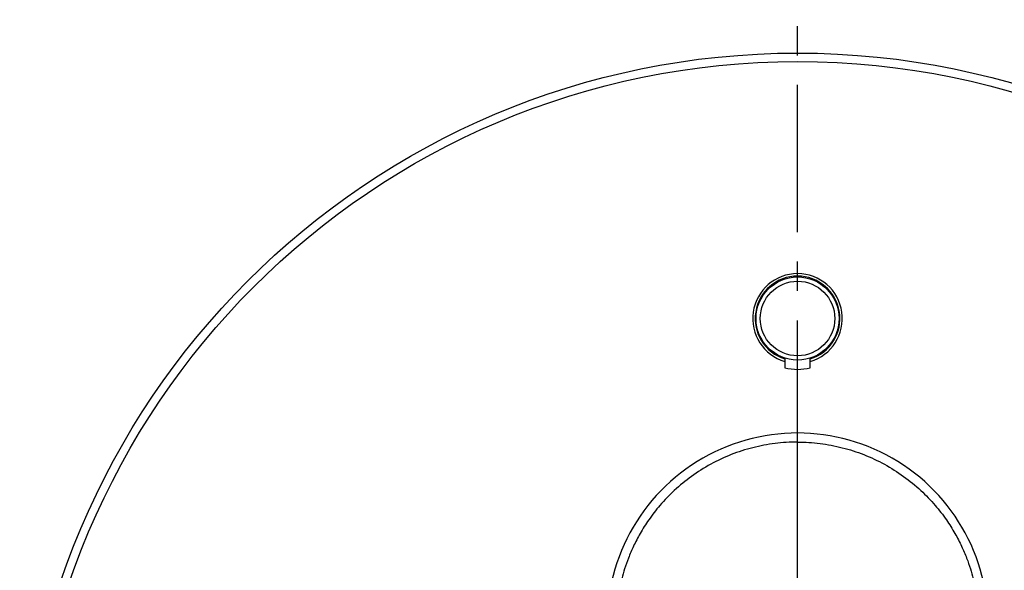
# Model space of a CAD drawing. Units: millimetres. Extents: x 0 to 841, y 0 to 594.
# Drawn here: x 276 to 392, y 431 to 496 of the extents above; entities that cross this region are included whole.
import ezdxf

# ---------------------------------------------------------------- set-up
doc = ezdxf.new("R2010")
doc.units = ezdxf.units.MM
doc.header["$LTSCALE"] = 46.255
doc.linetypes.add('CENTER', pattern=[0.6, 0.375, -0.075, 0.075, -0.075])
doc.layers.get('0').update_dxf_attribs({"linetype": 'CONTINUOUS'})
for name, color, linetype in [('DEF_LAYER_ASSEM_MEMBER', 7, 'CONTINUOUS'), ('DEF_LAYER_AXIS', 7, 'CONTINUOUS'), ('DEF_LAYER_DIM', 7, 'CONTINUOUS')]:
    doc.layers.add(name, color=color, linetype=linetype)
doc.styles.get("Standard").update_dxf_attribs({"font": 'txt', "width": 0.8})
doc.styles.add('TEXTSTYLE_1', font='gdt', dxfattribs={"width": 0.8})
doc.dimstyles.new('DIMSTYLE_1', dxfattribs={"dimtxt": 8, "dimasz": 3, "dimexe": 0.18, "dimexo": 0.0625, "dimgap": 0.09, "dimtad": 1, "dimtih": 1, "dimtoh": 1, "dimdec": 0, "dimdsep": 46, "dimtxsty": 'Standard', "dimblk": '_FILLED', "dimblk1": '_FILLED', "dimblk2": '_FILLED', "dimcen": 0.09, "dimadec": 0, "dimazin": 0, "dimtfac": 1, "dimtdec": 0, "dimtofl": 0, "dimtmove": 0, "dimatfit": 3, "dimldrblk": '_FILLED', "dimfxl": 1, "dimtolj": 1, "dimarcsym": 0})

# ---------------------------------------------------------------- blocks, each defined once
blk = doc.blocks.new('_FILLED')
at = {"color": 0, "linetype": 'ByBlock'}
blk.add_solid([(0, 0), (-1, 0.233), (-1, -0.233)], dxfattribs=at)
blk = doc.blocks.new('*D1')
at = {"layer": 'DEF_LAYER_DIM', "color": 2, "linetype": 'Continuous'}
for p, q in [((429.25, 468.78), (443.86, 484.98)), ((443.86, 484.98), (479.73, 484.98)), ((479.73, 484.98), (443.86, 484.98))]:
    blk.add_line(p, q, dxfattribs=at)
at = {"layer": 'DEF_LAYER_DIM', "color": 2, "linetype": 'Continuous', "xscale": 3, "yscale": 3, "zscale": 3, "rotation": 227.9500209039}
blk.add_blockref('_FILLED', (429.25, 468.78), dxfattribs=at)
at = {"layer": 'DEF_LAYER_DIM', "color": 2, "linetype": 'Continuous', "insert": (445.86, 494.98), "char_height": 8, "width": 29.8667, "attachment_point": 1, "line_spacing_factor": 0.9, "style": 'TEXTSTYLE_1'}
blk.add_mtext('{\\Fgdt;n}\\Ftxt;184', dxfattribs=at)

msp = doc.modelspace()

# ---------------------------------------------------------------- linework, layer by layer
at = {"layer": 'DEF_LAYER_ASSEM_MEMBER', "color": 7, "linetype": 'Continuous'}
for p, q in [((365.4833, 465.5175), (365.5253, 465.4755)), ((366.2631, 465.886), (366.2631, 465.7729)), ((369.2631, 465.7729), (369.2631, 465.886)), ((370.001, 465.4755), (370.043, 465.5175)), ((363.1081, 462.6163), (362.9934, 462.6163)), ((363.404, 463.3541), (363.349, 463.4091)), ((372.1772, 463.4091), (372.1223, 463.3541)), ((372.5328, 462.6163), (372.4182, 462.6163)), ((362.9934, 459.6163), (363.1081, 459.6163)), ((372.4182, 459.6163), (372.5328, 459.6163)), ((363.3557, 458.8302), (363.404, 458.8785)), ((372.1223, 458.8785), (372.1705, 458.8302)), ((365.5253, 456.7572), (365.4866, 456.7184)), ((370.0397, 456.7184), (370.001, 456.7572)), ((366.2631, 456.4597), (366.2631, 455.3068)), ((369.2631, 455.3068), (369.2631, 456.4597))]:
    msp.add_line(p, q, dxfattribs=at)
at = {"layer": 'DEF_LAYER_ASSEM_MEMBER', "color": 9, "linetype": 'Continuous'}
msp.add_line((367.7631, 326.1179), (367.7631, 447.6163), dxfattribs=at)
at = {"layer": 'DEF_LAYER_ASSEM_MEMBER', "color": 7, "linetype": 'Continuous'}
for centre, radius in [((367.7631, 400.6163), 91.8), ((367.7631, 461.1163), 4.9)]:
    msp.add_circle(centre, radius, dxfattribs=at)
at = {"layer": 'DEF_LAYER_ASSEM_MEMBER', "color": 9, "linetype": 'Continuous'}
for centre, radius in [((367.7631, 400.6163), 90.8), ((367.7631, 461.1163), 4.4)]:
    msp.add_circle(centre, radius, dxfattribs=at)
at = {"layer": 'DEF_LAYER_ASSEM_MEMBER', "color": 7, "linetype": 'Continuous'}
for centre, radius, start, end in [((367.7631, 461.1163), 5.2887, 286.47667, 253.52333), ((367.7631, 461.1163), 5, 287.457603, 252.542397), ((367.7631, 461.1163), 6, 255.522488, 284.477512), ((367.7631, 425.1163), 22.5, 354.706771, 185.293229)]:
    msp.add_arc(centre, radius, start, end, dxfattribs=at)
at = {"layer": 'DEF_LAYER_ASSEM_MEMBER', "color": 9, "linetype": 'Continuous'}
for points, start_tangent, end_tangent in [([(367.7631, 446.5454), (365.1084, 446.3799), (362.486, 445.8843), (359.9376, 445.063), (357.5104, 443.9282), (355.2503, 442.5043), (353.2147, 440.8376), (351.5208, 439.0774), (350.1996, 437.3709), (349.1832, 435.7644), (348.4017, 434.2641), (347.8059, 432.8764), (347.3558, 431.599), (347.0203, 430.4269), (346.775, 429.3539), (346.6012, 428.3754), (346.484, 427.4902), (346.4107, 426.6981), (346.3707, 425.9935), (346.3546, 425.3808), (346.3554, 424.8397), (346.3711, 424.2955), (346.397, 423.7366), (346.4453, 423.1428)], (-0.99999999, -0.00011869), (0.09866405, -0.9951208)), ([(367.7631, 446.5454), (370.4179, 446.3799), (373.0403, 445.8843), (375.5887, 445.063), (378.0159, 443.9282), (380.276, 442.5043), (382.3115, 440.8376), (384.0055, 439.0774), (385.3267, 437.3709), (386.343, 435.7644), (387.1245, 434.2641), (387.7203, 432.8764), (388.1705, 431.599), (388.5059, 430.4269), (388.7513, 429.3539), (388.9251, 428.3754), (389.0422, 427.4902), (389.1156, 426.6981), (389.1556, 425.9935), (389.1717, 425.3808), (389.1708, 424.8397), (389.1552, 424.2955), (389.1293, 423.7366), (389.081, 423.1428)], (0.99999999, -0.00011869), (-0.09866405, -0.9951208))]:
    msp.add_spline(points, degree=3, dxfattribs=dict(at, start_tangent=start_tangent, end_tangent=end_tangent))
at = {"layer": 'DEF_LAYER_AXIS', "color": 7, "linetype": 'CENTER'}
msp.add_line((367.7631, 304.7888), (367.7631, 502.9492), dxfattribs=at)

# ---------------------------------------------------------------- dimensions: what is measured, and where the dimension line sits
at = {"layer": 'DEF_LAYER_DIM', "color": 2, "linetype": 'Continuous'}
dim = msp.add_diameter_dim_2p(p1=(429.2488, 468.7834), p2=(306.2775, 332.4492), dimstyle='DIMSTYLE_1', dxfattribs=at)
dim.commit()
dim.dimension.update_dxf_attribs({"geometry": '*D1', "text_midpoint": (460.7952, 490.9844), "dimtype": 163})

doc.saveas('drawing.dxf')
